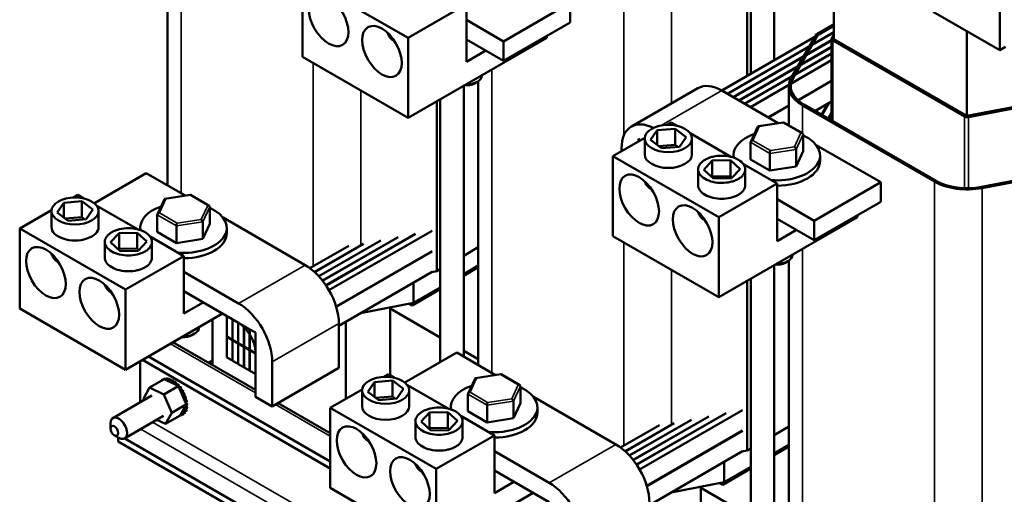
# Model space of a CAD drawing. Units: inches. Extents: x 2 to 86, y 1 to 67.
# Drawn here: x 61.5 to 77.2, y 38.4 to 46 of the extents above; entities that cross this region are included whole.
import ezdxf

# ---------------------------------------------------------------- set-up
doc = ezdxf.new("R2010")
doc.units = ezdxf.units.IN
doc.header["$LTSCALE"] = 4
doc.header["$MEASUREMENT"] = 0
doc.layers.add('Visible (ANSI)', color=7, linetype='Continuous', lineweight=50)
doc.layers.add('Visible Narrow (ANSI)', color=7, linetype='Continuous', lineweight=35)

msp = doc.modelspace()

# ---------------------------------------------------------------- linework, layer by layer
at = {"layer": 'Visible (ANSI)'}
for p, q in [((77.1455, 45.5265), (77.1455, 48.3843)), ((63.8847, 43.3908), (63.8847, 47.8896)), ((73.1775, 47.9236), (73.1775, 45.1503)), ((73.5525, 47.7071), (73.5525, 45.3668)), ((74.501, 47.1595), (74.501, 45.7037)), ((67.718, 45.7239), (66.0322, 46.6971)), ((66.0322, 46.6971), (66.0322, 45.4218)), ((73.1221, 45.1183), (73.1221, 46.4206)), ((68.6461, 46.2597), (67.718, 45.7239)), ((68.6461, 45.3411), (68.6461, 46.2597)), ((69.2369, 45.6675), (70.2975, 46.2799)), ((70.2975, 45.9696), (70.2975, 46.2799)), ((76.0849, 46.1389), (77.1455, 45.5265)), ((68.6461, 46.0086), (69.2369, 45.6675)), ((69.2369, 45.3573), (70.2975, 45.9696)), ((74.501, 45.9144), (72.7158, 44.8837)), ((74.501, 45.9429), (74.2252, 45.7837)), ((74.2514, 45.7744), (74.501, 45.9184)), ((76.6223, 45.8286), (76.6223, 44.479)), ((67.5019, 45.67), (67.4993, 45.6715)), ((67.718, 44.4485), (69.9277, 45.7243)), ((67.718, 45.7239), (67.718, 44.4485)), ((69.2369, 45.3573), (68.6461, 45.6984)), ((69.2369, 45.6675), (69.2369, 45.3573)), ((69.9277, 45.7243), (69.9277, 45.7561)), ((72.8042, 44.8327), (74.501, 45.8123)), ((74.501, 45.8082), (72.8077, 44.8306)), ((72.8961, 44.7796), (74.4642, 45.6849)), ((74.4642, 45.6808), (72.8997, 44.7776)), ((74.2252, 45.7837), (73.8223, 45.0859)), ((73.8508, 45.0804), (74.2514, 45.7744)), ((74.2514, 45.7703), (74.2514, 45.7744)), ((74.4642, 44.4046), (74.4642, 45.7072)), ((74.501, 45.7767), (74.4674, 45.7186)), ((74.4825, 45.6817), (76.5842, 44.4683)), ((76.6223, 44.479), (74.501, 45.7037)), ((68.9554, 45.5197), (68.6461, 45.3411)), ((72.9881, 44.7265), (74.4642, 45.5788)), ((74.4642, 45.5747), (72.9916, 44.7245)), ((77.1455, 45.5265), (77.2375, 45.5796)), ((66.0322, 45.4218), (67.718, 44.4485)), ((73.08, 44.6735), (74.4642, 45.4726)), ((74.4642, 45.4686), (73.0835, 44.6714)), ((73.1719, 44.6204), (74.4642, 45.3665)), ((68.8345, 40.5331), (68.8345, 45.0318)), ((68.8929, 45.1268), (68.8929, 45.1246)), ((73.926, 44.7291), (74.4642, 45.0399)), ((74.4642, 45.0358), (73.9287, 44.7266)), ((68.6028, 44.9593), (68.6028, 40.6447)), ((68.7772, 44.998), (68.8197, 45.0225)), ((71.2752, 44.309), (72.3358, 44.9213)), ((73.6164, 44.3637), (72.7158, 44.8837)), ((73.7842, 44.3293), (73.7842, 44.9503)), ((68.2278, 44.7428), (68.2278, 40.5534)), ((68.1724, 42.0033), (68.1724, 44.7108)), ((73.4547, 44.4571), (73.7842, 44.6473)), ((73.7842, 44.6432), (73.4583, 44.455)), ((74.0017, 44.6472), (76.1033, 43.4338)), ((76.1245, 43.446), (74.0229, 44.6594)), ((74.2004, 44.5569), (74.4642, 44.7092)), ((74.2064, 44.5604), (74.2034, 44.5552)), ((74.2074, 44.5529), (74.2144, 44.565)), ((74.412, 44.6791), (74.3062, 44.4959)), ((74.3102, 44.4936), (74.4199, 44.6836)), ((77.6829, 44.6831), (76.6223, 44.479)), ((76.6481, 44.4596), (77.7046, 44.6629)), ((74.4642, 44.5322), (74.409, 44.4365)), ((74.4129, 44.4342), (74.4642, 44.523)), ((71.5777, 44.0963), (71.6861, 44.2508)), ((71.6861, 44.2508), (71.972, 44.2738)), ((71.6861, 44.2508), (71.6861, 44.0161)), ((71.8412, 44.3355), (71.9101, 44.3752)), ((71.9101, 44.3752), (72.0066, 44.3195)), ((71.972, 44.2738), (72.1495, 44.1424)), ((71.972, 44.2738), (71.972, 44.0207)), ((73.2882, 44.308), (73.1763, 44.0678)), ((73.7014, 44.3768), (73.2967, 44.3144)), ((74.0012, 44.2038), (73.7024, 44.3766)), ((70.982, 43.8394), (71.4892, 44.1323)), ((71.4239, 44.0946), (71.3865, 44.1162)), ((71.3865, 44.1162), (71.3865, 44.0729)), ((71.4886, 43.8662), (71.4886, 44.1194)), ((71.7552, 43.9649), (71.5777, 44.0963)), ((72.1495, 44.1424), (72.0411, 43.9879)), ((72.2102, 44.2019), (72.8572, 43.8284)), ((72.2386, 43.8662), (72.2386, 44.1194)), ((74.011, 44.188), (74.011, 43.9153)), ((71.1178, 43.9178), (71.1178, 43.9611)), ((71.972, 44.0207), (71.7085, 43.9995)), ((72.0411, 43.9879), (71.7552, 43.9649)), ((72.0187, 43.9861), (71.972, 44.0207)), ((73.1743, 44.059), (73.1743, 43.7863)), ((73.8986, 43.9466), (73.8986, 43.6739)), ((75.2473, 43.4222), (74.222, 44.0141)), ((72.6677, 42.8661), (70.982, 43.8394)), ((70.982, 43.8394), (70.982, 42.564)), ((72.5647, 43.7678), (72.8532, 43.7734)), ((72.8532, 43.7734), (73.006, 43.632)), ((72.8532, 43.7734), (72.8532, 43.5203)), ((72.9026, 43.8154), (72.9026, 43.8508)), ((73.1743, 43.7863), (73.4802, 43.6094)), ((73.4802, 43.8821), (73.4802, 43.6094)), ((73.8986, 43.6739), (74.011, 43.9153)), ((74.2826, 43.7651), (74.2826, 43.8508)), ((72.3392, 43.3751), (72.3392, 43.6282)), ((72.429, 43.6207), (72.5647, 43.7678)), ((72.5817, 43.4793), (72.429, 43.6207)), ((72.5647, 43.7678), (72.5647, 43.5147)), ((73.006, 43.632), (72.8702, 43.4849)), ((73.0609, 43.7108), (73.5958, 43.402)), ((73.0892, 43.3751), (73.0892, 43.6282)), ((73.4802, 43.6094), (73.8986, 43.6739)), ((63.5446, 43.5651), (62.7175, 43.0875)), ((64.1624, 43.2084), (63.5446, 43.5651)), ((72.5647, 43.5147), (72.5549, 43.5041)), ((72.8532, 43.5203), (72.5647, 43.5147)), ((72.8702, 43.4849), (72.5817, 43.4793)), ((72.88, 43.4955), (72.8532, 43.5203)), ((78.0557, 43.578), (76.8537, 43.3467)), ((76.8632, 43.3302), (78.0719, 43.5629)), ((71.601, 43.3034), (71.5984, 43.3049)), ((73.5958, 43.402), (72.6677, 42.8661)), ((73.5958, 42.4834), (73.5958, 43.402)), ((74.1866, 42.8098), (75.2473, 43.4222)), ((75.2473, 43.1119), (75.2473, 43.4222)), ((62.3872, 43.1801), (62.4561, 43.2199)), ((62.4561, 43.2199), (62.5526, 43.1642)), ((63.8342, 43.1527), (63.7223, 42.9125)), ((64.2474, 43.2215), (63.8427, 43.1591)), ((64.5472, 43.0485), (64.2484, 43.2213)), ((73.5958, 43.1509), (74.1866, 42.8098)), ((62.1237, 42.941), (62.232, 43.0954)), ((62.232, 43.0954), (62.5179, 43.1185)), ((62.232, 43.0954), (62.232, 42.8607)), ((62.5179, 43.1185), (62.6955, 42.9871)), ((62.5179, 43.1185), (62.5179, 42.8654)), ((62.7562, 43.0466), (63.4032, 42.673)), ((64.557, 43.0327), (64.557, 42.76)), ((74.1866, 42.4995), (75.2473, 43.1119)), ((61.528, 42.6841), (62.0352, 42.9769)), ((62.0346, 42.7109), (62.0346, 42.964)), ((62.3012, 42.8095), (62.1237, 42.941)), ((62.5179, 42.8654), (62.2544, 42.8441)), ((62.5871, 42.8326), (62.3012, 42.8095)), ((62.5647, 42.8308), (62.5179, 42.8654)), ((62.6955, 42.9871), (62.5871, 42.8326)), ((62.7846, 42.7109), (62.7846, 42.964)), ((63.7203, 42.9037), (63.7203, 42.631)), ((66.0761, 42.1035), (64.768, 42.8587)), ((72.6677, 41.5908), (74.8774, 42.8665)), ((72.6677, 42.8661), (72.6677, 41.5908)), ((74.1866, 42.4995), (73.5958, 42.8406)), ((74.8774, 42.8665), (74.8774, 42.8984)), ((63.2137, 41.7108), (61.528, 42.6841)), ((61.528, 42.6841), (61.528, 41.4087)), ((63.4486, 42.6601), (63.4486, 42.6955)), ((64.0262, 42.7268), (64.0262, 42.4541)), ((64.4445, 42.7913), (64.4445, 42.5186)), ((64.4445, 42.5186), (64.557, 42.76)), ((64.8286, 42.6098), (64.8286, 42.6955)), ((72.4517, 42.8123), (72.4491, 42.8138)), ((74.1866, 42.8098), (74.1866, 42.4995)), ((62.975, 42.4654), (63.1107, 42.6124)), ((63.1107, 42.6124), (63.3992, 42.6181)), ((63.1107, 42.6124), (63.1107, 42.3593)), ((63.3992, 42.6181), (63.552, 42.4767)), ((63.3992, 42.6181), (63.3992, 42.365)), ((63.6069, 42.5555), (64.1418, 42.2466)), ((63.7203, 42.631), (64.0262, 42.4541)), ((64.0262, 42.4541), (64.4445, 42.5186)), ((67.5466, 42.5443), (66.3529, 41.8551)), ((67.5572, 42.5463), (66.3551, 41.8523)), ((67.8224, 42.5973), (66.4073, 41.7804)), ((67.833, 42.5994), (66.4093, 41.7774)), ((68.0981, 42.6504), (66.4561, 41.7024)), ((70.982, 42.564), (72.6677, 41.5908)), ((73.9052, 42.662), (73.5958, 42.4834)), ((62.8852, 42.2198), (62.8852, 42.4729)), ((63.1277, 42.3239), (62.975, 42.4654)), ((63.3992, 42.365), (63.1107, 42.3593)), ((63.426, 42.3402), (63.3992, 42.365)), ((63.552, 42.4767), (63.4162, 42.3296)), ((63.6352, 42.2198), (63.6352, 42.4729)), ((66.7709, 42.4108), (66.152, 42.0535)), ((66.995, 42.4381), (66.2248, 41.9934)), ((67.0057, 42.4402), (66.2275, 41.9909)), ((67.2708, 42.4912), (66.2923, 41.9263)), ((67.2814, 42.4932), (66.2948, 41.9236)), ((68.6028, 42.2518), (68.8345, 42.3856)), ((63.1107, 42.3593), (63.1009, 42.3487)), ((63.4162, 42.3296), (63.1277, 42.3239)), ((64.1418, 42.2466), (63.2137, 41.7108)), ((64.1418, 41.3281), (64.1418, 42.2466)), ((68.0981, 42.3238), (66.5702, 41.4417)), ((68.0981, 42.3197), (66.5713, 41.4382)), ((73.8426, 42.2691), (73.8426, 42.2668)), ((62.147, 42.148), (62.1444, 42.1496)), ((68.8345, 42.0933), (68.6028, 41.9595)), ((68.8345, 42.0672), (68.6028, 41.9334)), ((73.5525, 42.1016), (73.5525, 37.787)), ((73.727, 42.1403), (73.7694, 42.1648)), ((73.7842, 37.6753), (73.7842, 42.1741)), ((64.1418, 41.9955), (65.0154, 41.4912)), ((68.0981, 41.9931), (66.6135, 41.136)), ((68.0875, 41.987), (68.1724, 42.0033)), ((68.1724, 42.0033), (68.2278, 42.0353)), ((67.8051, 41.499), (67.8051, 41.8239)), ((68.2278, 41.743), (67.8051, 41.499)), ((73.1221, 39.1456), (73.1221, 41.8531)), ((73.1775, 41.8851), (73.1775, 37.6957)), ((62.9977, 41.6569), (62.995, 41.6584)), ((63.2137, 41.7108), (63.2137, 40.4354)), ((65.0154, 41.1809), (64.1418, 41.6853)), ((68.2278, 41.7169), (67.7834, 41.4604)), ((64.4512, 41.5067), (64.1418, 41.3281)), ((67.8051, 41.499), (66.9608, 41.3365)), ((67.4299, 41.4268), (67.4299, 40.3482)), ((67.7834, 41.4604), (67.7387, 41.4862)), ((67.7834, 41.4604), (67.7834, 41.4948)), ((61.528, 41.4087), (63.2137, 40.4354)), ((63.2137, 40.4354), (64.7602, 41.3283)), ((64.828, 41.2891), (64.828, 40.9625)), ((64.9164, 41.238), (64.828, 41.2891)), ((68.2278, 40.9507), (67.4299, 41.4114)), ((64.3886, 41.1138), (64.3886, 41.1115)), ((64.6015, 41.2366), (64.6015, 40.5061)), ((64.9164, 40.9114), (64.9164, 41.238)), ((64.92, 41.236), (64.92, 40.9094)), ((65.0084, 41.185), (64.92, 41.236)), ((65.0084, 40.8584), (65.0084, 41.185)), ((65.0119, 41.1829), (65.0119, 40.8563)), ((65.1003, 41.1319), (65.0119, 41.1829)), ((65.1003, 40.8053), (65.1003, 41.1319)), ((65.1038, 41.1299), (65.1038, 40.8033)), ((65.1922, 41.0788), (65.1038, 41.1299)), ((66.6135, 40.4624), (66.6135, 41.1727)), ((66.7228, 41.1991), (66.7228, 39.9678)), ((64.273, 40.9849), (64.3154, 41.0094)), ((64.828, 40.9625), (64.9164, 40.9114)), ((64.8316, 40.9604), (64.828, 40.9584)), ((64.828, 40.9584), (64.828, 40.6318)), ((64.9164, 40.9074), (64.828, 40.9584)), ((65.1922, 40.7522), (65.1922, 41.0788)), ((65.1957, 41.0768), (65.1957, 40.7502)), ((65.2841, 41.0258), (65.1957, 41.0768)), ((65.2841, 40.6992), (65.2841, 41.0258)), ((63.9688, 40.8713), (65.2841, 40.1119)), ((64.92, 40.9135), (64.9164, 40.9114)), ((64.92, 40.9094), (64.9164, 40.9074)), ((64.9164, 40.5808), (64.9164, 40.9074)), ((64.92, 40.9094), (65.0084, 40.8584)), ((64.9235, 40.9074), (64.92, 40.9053)), ((64.92, 40.9053), (64.92, 40.5787)), ((65.0084, 40.8543), (64.92, 40.9053)), ((65.0119, 40.8604), (65.0084, 40.8584)), ((65.0119, 40.8563), (65.0084, 40.8543)), ((65.0084, 40.5277), (65.0084, 40.8543)), ((65.0119, 40.8563), (65.1003, 40.8053)), ((65.0154, 40.8543), (65.0119, 40.8522)), ((65.0119, 40.8522), (65.0119, 40.5256)), ((65.1003, 40.8012), (65.0119, 40.8522)), ((65.1038, 40.8073), (65.1003, 40.8053)), ((65.1038, 40.8033), (65.1003, 40.8012)), ((65.1003, 40.4746), (65.1003, 40.8012)), ((65.1038, 40.8033), (65.1922, 40.7522)), ((65.1073, 40.8012), (65.1038, 40.7992)), ((65.1038, 40.7992), (65.1038, 40.4726)), ((65.1922, 40.7481), (65.1038, 40.7992)), ((66.4777, 38.9727), (63.579, 40.6463)), ((65.1957, 40.7543), (65.1922, 40.7522)), ((65.1957, 40.7502), (65.1922, 40.7481)), ((65.1922, 40.4215), (65.1922, 40.7481)), ((65.1957, 40.7502), (65.2841, 40.6992)), ((65.1993, 40.7481), (65.1957, 40.7461)), ((65.1957, 40.7461), (65.1957, 40.4195)), ((65.2841, 40.6951), (65.1957, 40.7461)), ((65.2841, 40.0051), (65.2841, 40.7155)), ((65.2841, 40.3685), (65.2841, 40.6951)), ((68.4944, 40.7073), (67.6673, 40.2298)), ((69.1122, 40.3506), (68.4944, 40.7073)), ((68.8345, 40.6004), (68.6028, 40.7342)), ((63.4457, 40.5694), (63.4457, 39.9155)), ((66.4777, 38.8629), (63.4839, 40.5914)), ((64.6015, 40.5828), (64.535, 40.5444)), ((64.828, 40.6318), (64.9164, 40.5808)), ((64.92, 40.5828), (64.9164, 40.5808)), ((64.92, 40.5787), (65.0084, 40.5277)), ((65.0119, 40.5297), (65.0084, 40.5277)), ((65.0119, 40.5256), (65.1003, 40.4746)), ((65.5528, 40.5603), (65.5528, 39.85)), ((65.1038, 40.4767), (65.1003, 40.4746)), ((65.1038, 40.4726), (65.1922, 40.4215)), ((65.1957, 40.4236), (65.1922, 40.4215)), ((65.1957, 40.4195), (65.2841, 40.3685)), ((66.6135, 40.4624), (65.5528, 39.85)), ((67.337, 40.3224), (67.4058, 40.3621)), ((67.4058, 40.3621), (67.5023, 40.3064)), ((69.1971, 40.3637), (68.7925, 40.3014)), ((69.4969, 40.1908), (69.1982, 40.3635)), ((63.5966, 40.1499), (63.8293, 40.2843)), ((63.7646, 40.2472), (63.783, 40.2578)), ((63.7922, 40.2721), (63.8106, 40.2827)), ((63.8225, 40.0401), (64.0552, 40.1744)), ((63.8244, 40.2858), (63.8428, 40.2964)), ((63.8262, 40.2863), (63.8445, 40.2969)), ((63.8635, 40.2676), (63.8293, 40.2843)), ((63.8631, 40.2893), (63.8815, 40.3)), ((64.0092, 40.1968), (63.8635, 40.2676)), ((63.8651, 40.2892), (63.8835, 40.2998)), ((63.9055, 40.2815), (63.9239, 40.2921)), ((63.9077, 40.2809), (63.9261, 40.2915)), ((63.95, 40.2627), (63.9683, 40.2733)), ((63.9521, 40.2615), (63.9705, 40.2721)), ((63.9947, 40.2335), (64.013, 40.2442)), ((63.9968, 40.2319), (64.0152, 40.2425)), ((64.029, 40.1871), (64.0092, 40.1968)), ((64.0382, 40.1827), (64.029, 40.1871)), ((64.0379, 40.1952), (64.0563, 40.2058)), ((64.0552, 40.1744), (64.0382, 40.1827)), ((64.04, 40.1932), (64.0584, 40.2038)), ((64.0685, 40.1444), (64.0552, 40.1744)), ((67.0734, 40.0832), (67.1818, 40.2377)), ((67.1818, 40.2377), (67.4677, 40.2607)), ((67.1818, 40.2377), (67.1818, 40.003)), ((67.4677, 40.2607), (67.6452, 40.1293)), ((67.4677, 40.2607), (67.4677, 40.0076)), ((67.706, 40.1888), (68.353, 39.8153)), ((68.7839, 40.295), (68.6721, 40.0547)), ((69.5067, 40.175), (69.5067, 39.9022)), ((63.6313, 40.0226), (63.0122, 39.6652)), ((63.4991, 39.9701), (63.5966, 40.1499)), ((63.5966, 40.1499), (63.8225, 40.0401)), ((63.8225, 40.0401), (63.9509, 39.7504)), ((64.1671, 39.9217), (64.0685, 40.1444)), ((64.0781, 40.1492), (64.0965, 40.1598)), ((64.08, 40.1468), (64.0984, 40.1574)), ((64.1137, 40.0972), (64.1321, 40.1078)), ((64.1153, 40.0946), (64.1337, 40.1052)), ((64.1433, 40.0413), (64.1616, 40.0519)), ((64.1445, 40.0385), (64.1629, 40.0491)), ((66.4777, 39.8263), (66.985, 40.1192)), ((66.9843, 39.8532), (66.9843, 40.1063)), ((67.2509, 39.9518), (67.0734, 40.0832)), ((67.6452, 40.1293), (67.5368, 39.9748)), ((67.7343, 39.8532), (67.7343, 40.1063)), ((68.67, 40.046), (68.67, 39.7733)), ((63.5075, 39.9512), (63.4991, 39.9701)), ((63.9509, 39.7504), (64.1835, 39.8847)), ((64.1649, 39.8504), (64.1767, 39.8722)), ((64.1657, 39.9836), (64.1841, 39.9942)), ((64.1666, 39.9807), (64.185, 39.9914)), ((64.1835, 39.8847), (64.1671, 39.9217)), ((64.1767, 39.8722), (64.179, 39.8763)), ((64.179, 39.8763), (64.1835, 39.8847)), ((64.1801, 39.9263), (64.1985, 39.9369)), ((64.1806, 39.9235), (64.199, 39.9341)), ((64.186, 39.8716), (64.2044, 39.8822)), ((64.1861, 39.869), (64.2045, 39.8796)), ((65.5528, 39.85), (65.2841, 40.0051)), ((65.6453, 39.9034), (66.4777, 39.4228)), ((67.4677, 40.0076), (67.2042, 39.9864)), ((67.5368, 39.9748), (67.2509, 39.9518)), ((67.5144, 39.973), (67.4677, 40.0076)), ((68.9759, 39.869), (68.9759, 39.5963)), ((69.3943, 39.9335), (69.3943, 39.6608)), ((69.3943, 39.6608), (69.5067, 39.9022)), ((71.0258, 39.2458), (69.7178, 40.001)), ((63.8188, 39.6979), (63.1997, 39.3404)), ((63.9509, 39.7504), (63.8534, 39.5705)), ((63.8534, 39.5705), (64.086, 39.7048)), ((64.086, 39.7048), (64.0872, 39.707)), ((64.0872, 39.707), (64.0884, 39.7093)), ((64.0884, 39.7093), (64.1027, 39.7357)), ((64.0909, 39.7033), (64.1093, 39.7139)), ((64.1027, 39.7357), (64.1649, 39.8504)), ((64.1231, 39.717), (64.1415, 39.7276)), ((64.1246, 39.718), (64.143, 39.7286)), ((64.1506, 39.7419), (64.169, 39.7525)), ((64.1518, 39.7433), (64.1702, 39.7539)), ((64.1708, 39.7764), (64.1892, 39.787)), ((64.1716, 39.7783), (64.19, 39.7889)), ((64.1828, 39.8194), (64.2012, 39.83)), ((64.1831, 39.8216), (64.2015, 39.8322)), ((68.1635, 38.8531), (66.4777, 39.8263)), ((66.4777, 39.8263), (66.4777, 38.551)), ((67.9247, 39.6076), (68.0605, 39.7547)), ((68.0605, 39.7547), (68.349, 39.7604)), ((68.0605, 39.7547), (68.0605, 39.5016)), ((68.349, 39.7604), (68.5017, 39.6189)), ((68.349, 39.7604), (68.349, 39.5072)), ((68.3984, 39.8023), (68.3984, 39.8377)), ((68.5566, 39.6977), (69.0915, 39.3889)), ((68.67, 39.7733), (68.9759, 39.5963)), ((69.7784, 39.752), (69.7784, 39.8377)), ((72.7721, 39.7396), (71.3571, 38.9226)), ((72.7827, 39.7417), (71.3591, 38.9197)), ((73.0479, 39.7927), (71.4058, 38.8446)), ((62.9734, 39.4977), (62.9734, 39.5794)), ((63.8534, 39.5705), (63.7149, 39.6379)), ((67.835, 39.362), (67.835, 39.6152)), ((68.0774, 39.4662), (67.9247, 39.6076)), ((68.5017, 39.6189), (68.366, 39.4718)), ((68.585, 39.362), (68.585, 39.6152)), ((68.9759, 39.5963), (69.3943, 39.6608)), ((71.7206, 39.553), (71.1018, 39.1957)), ((71.9448, 39.5804), (71.1746, 39.1357)), ((71.9554, 39.5824), (71.1773, 39.1332)), ((72.2206, 39.6335), (71.242, 39.0685)), ((72.2312, 39.6355), (71.2445, 39.0659)), ((72.4963, 39.6865), (71.3026, 38.9973)), ((72.5069, 39.6886), (71.3048, 38.9945)), ((63.0352, 39.3905), (63.1059, 39.3497)), ((68.0605, 39.5016), (68.0507, 39.491)), ((68.349, 39.5072), (68.0605, 39.5016)), ((68.366, 39.4718), (68.0774, 39.4662)), ((69.0915, 39.3889), (68.1635, 38.8531)), ((68.3757, 39.4825), (68.349, 39.5072)), ((69.0915, 38.4703), (69.0915, 39.3889)), ((73.0479, 39.4661), (71.52, 38.5839)), ((73.0479, 39.462), (71.521, 38.5805)), ((73.5525, 39.3941), (73.7842, 39.5279)), ((63.0953, 39.3558), (63.0953, 39.2926)), ((77.2375, 31.1276), (63.0953, 39.2926)), ((76.0587, 31.918), (63.2012, 39.3413)), ((67.0968, 39.2903), (67.0941, 39.2918)), ((73.7842, 39.2356), (73.5525, 39.1018)), ((69.0915, 39.1378), (69.9652, 38.6334)), ((73.0479, 39.1354), (71.5632, 38.2782)), ((73.0373, 39.1293), (73.1221, 39.1456)), ((73.1221, 39.1456), (73.1775, 39.1776)), ((73.7842, 39.2094), (73.5525, 39.0757)), ((72.7548, 38.6412), (72.7548, 38.9662)), ((67.9474, 38.7992), (67.9448, 38.8007)), ((68.1635, 38.8531), (68.1635, 37.5777)), ((69.9652, 38.3231), (69.0915, 38.8275)), ((73.1775, 38.8592), (72.7332, 38.6026)), ((73.1775, 38.8853), (72.7548, 38.6412)), ((69.4009, 38.6489), (69.0915, 38.4703)), ((72.7548, 38.6412), (71.9105, 38.4787)), ((72.7332, 38.6026), (72.6885, 38.6285)), ((72.7332, 38.6026), (72.7332, 38.6371)), ((66.4777, 38.551), (68.1635, 37.5777)), ((68.1635, 37.5777), (69.7099, 38.4705)), ((72.3796, 38.569), (72.3796, 37.4905)), ((73.1775, 38.093), (72.3796, 38.5536))]:
    msp.add_line(p, q, dxfattribs=at)
for centre, major_axis in [((66.4498, 45.9968), (-0.2232, 0.3867)), ((67.3004, 45.5057), (-0.2232, 0.3867)), ((71.8636, 44.1194), (-0.375, 0)), ((71.3995, 43.139), (-0.2232, 0.3867)), ((62.4096, 42.964), (-0.375, 0)), ((72.2502, 42.6479), (-0.2232, 0.3867)), ((61.9455, 41.9837), (-0.2232, 0.3867)), ((62.7962, 41.4926), (-0.2232, 0.3867)), ((67.3593, 40.1063), (-0.375, 0)), ((63.0352, 39.462), (-0.0437, 0.0758)), ((66.8953, 39.126), (-0.2232, 0.3867)), ((67.7459, 38.6348), (-0.2232, 0.3867))]:
    msp.add_ellipse(centre, major_axis=major_axis, ratio=0.5773503, dxfattribs=at)
for centre, major_axis, ratio, start_param, end_param in [((67.7645, 45.8246), (-0.375, 0), 0.5773503, 0.1038471, 0.7951676), ((74.5267, 45.7072), (-0.0625, 0), 0.5773503, 5.9614348, 7.0685835), ((68.6429, 45.1246), (0.25, 0), 0.5773503, 4.6968025, 6.2831853), ((74.5267, 44.9503), (-0.7425, 0), 0.5773503, 5.9614348, 7.0685835), ((74.5267, 44.9503), (-0.7125, 0), 0.5773503, 5.9614348, 7.0685835), ((68.6429, 45.0756), (0.19, 0), 0.5773503, 4.5704919, 5.4977871), ((72.7158, 44.2632), (-0.38, 0.6582), 0.5773503, 5.4977871, 6.2831853), ((71.6552, 43.6508), (-0.38, 0.6582), 0.5773503, 5.5513581, 7.0685835), ((76.6284, 44.4938), (0.0625, 0), 0.5773503, 3.9269908, 5.0341395), ((73.3112, 44.2863), (0.0196, -0.026), 0.565331, 2.216257, 3.435125), ((73.6961, 44.3457), (-0.0059, -0.0312), 0.2190875, 3.0645772, 3.8504113), ((73.5926, 43.8508), (-0.69, 0), 0.5773503, 5.2594043, 6.3746257), ((73.2077, 44.0642), (0.0327, 0.0103), 0.6979701, 1.3542794, 2.9250757), ((73.5926, 43.8508), (0.69, 0), 0.5773503, 4.5812841, 7.2025663), ((73.9775, 44.1829), (0.0327, 0.0103), 0.6979701, 6.0666684, 7.6374647), ((73.8741, 43.9608), (0.0196, -0.026), 0.565331, 0.6454607, 2.216257), ((71.8636, 43.8662), (0.375, 0), 0.5773503, 3.1415927, 6.2831853), ((73.4892, 43.9014), (-0.0059, -0.0312), 0.2190875, 3.8504113, 5.4212077), ((73.5926, 43.7651), (0.69, 0), 0.5773503, 4.7170006, 6.2831853), ((64.6272, 43.3908), (-0.7425, 0), 0.5773503, 0, 0.0529492), ((71.8636, 43.458), (-0.375, 0), 0.5773503, 0.1038471, 0.7951676), ((76.6284, 43.7369), (0.7425, 0), 0.5773503, 3.9269908, 5.0341395), ((76.6284, 43.7369), (-0.7125, 0), 0.5773503, 0.7853982, 1.8925469), ((63.8572, 43.131), (0.0196, -0.026), 0.565331, 2.216257, 3.435125), ((64.2421, 43.1903), (-0.0059, -0.0312), 0.2190875, 3.0645772, 3.8504113), ((64.1386, 42.6955), (-0.69, 0), 0.5773503, 5.2594043, 6.3746257), ((64.1386, 42.6955), (0.69, 0), 0.5773503, 4.5812841, 7.2025663), ((64.5235, 43.0275), (0.0327, 0.0103), 0.6979701, 6.0666684, 7.6374647), ((63.7537, 42.9089), (0.0327, 0.0103), 0.6979701, 1.3542794, 2.9250757), ((72.7142, 42.9669), (-0.375, 0), 0.5773503, 0.1038471, 0.7951676), ((62.4096, 42.7109), (0.375, 0), 0.5773503, 3.1415926, 6.2831853), ((64.0352, 42.7461), (-0.0059, -0.0312), 0.2190875, 3.8504113, 5.4212077), ((64.4201, 42.8054), (0.0196, -0.026), 0.565331, 0.6454607, 2.216257), ((64.1386, 42.6098), (0.69, 0), 0.5773503, 4.7170006, 6.2831853), ((62.4096, 42.3027), (-0.375, 0), 0.5773503, 0.1038471, 0.7951676), ((73.5926, 42.2668), (0.25, 0), 0.5773503, 4.6968025, 6.2831853), ((66.0761, 41.483), (-0.38, 0.6582), 0.5773503, 3.9269908, 5.4977871), ((73.5926, 42.2178), (0.19, 0), 0.5773503, 4.5704919, 5.4977871), ((63.2602, 41.8115), (-0.375, 0), 0.5773503, 0.1038471, 0.7951676), ((65.0154, 40.8706), (0.38, -0.6582), 0.5773503, 0.7853982, 2.3561945), ((64.1386, 41.1115), (0.25, 0), 0.5773503, 4.6968025, 6.2831853), ((65.0154, 40.8706), (-0.19, 0.3291), 0.5773503, 3.9269908, 5.4977871), ((64.1386, 41.0625), (0.19, 0), 0.5773503, 4.5704919, 5.4977871), ((69.577, 40.5331), (-0.7425, 0), 0.5773503, 0, 0.0529492), ((69.1918, 40.3326), (-0.0059, -0.0312), 0.2190875, 3.0645772, 3.8504113), ((63.9576, 39.9945), (-0.1616, 0.2799), 0.5773503, 0.2204798, 0.2240532), ((63.7769, 40.2603), (0.0151, -0.0261), 0.5773503, 4.8861678, 4.89474), ((63.7953, 40.2709), (-0.0151, 0.0261), 0.5773503, 1.7445751, 1.7531473), ((63.9576, 39.9945), (-0.1616, 0.2799), 0.5773503, 0.0241303, 0.0336756), ((63.7769, 40.2603), (-0.0151, 0.0261), 0.5773503, 4.530038, 4.7927657), ((63.8076, 40.2802), (0.0151, -0.0261), 0.5773503, 4.6898182, 4.956834), ((63.826, 40.2908), (-0.0151, 0.0261), 0.5773503, 1.5482256, 1.8152413), ((63.9576, 39.9945), (-0.1616, 0.2799), 0.5773503, 6.110966, 6.1205114), ((63.8076, 40.2802), (-0.0151, 0.0261), 0.5773503, 4.467944, 4.5964161), ((63.8442, 40.2891), (0.0151, -0.0261), 0.5773503, 4.4934687, 4.6042687), ((63.976, 40.0052), (-0.1616, 0.2799), 0.5773503, 6.110966, 6.1205114), ((63.8625, 40.2997), (-0.0151, 0.0261), 0.5773503, 1.351876, 2.4863731), ((63.9576, 39.9945), (-0.1616, 0.2799), 0.5773503, 5.9146165, 5.9241619), ((63.8442, 40.2891), (0.0151, -0.0261), 0.5773503, 0.3543499, 1.2584739), ((63.885, 40.2866), (0.0151, -0.0261), 0.5773503, 4.2971191, 7.3453097), ((63.976, 40.0052), (-0.1616, 0.2799), 0.5773503, 5.9146165, 5.9241619), ((63.9034, 40.2973), (-0.0151, 0.0261), 0.5773503, 1.1555265, 2.4863731), ((63.9576, 39.9945), (0.1616, -0.2799), 0.5773503, 2.5766743, 2.5862197), ((63.9287, 40.273), (0.0151, -0.0261), 0.5773503, 4.1007696, 7.1489602), ((63.976, 40.0052), (-0.1616, 0.2799), 0.5773503, 5.718267, 5.7278123), ((63.9471, 40.2836), (-0.0151, 0.0261), 0.5773503, 0.9591769, 2.4863731), ((63.9576, 39.9945), (0.1616, -0.2799), 0.5773503, 2.3803248, 2.3898701), ((63.9735, 40.2486), (0.0151, -0.0261), 0.5773503, 3.90442, 6.9526106), ((63.976, 40.0052), (-0.1616, 0.2799), 0.5773503, 5.5219174, 5.5314628), ((63.9918, 40.2592), (-0.0151, 0.0261), 0.5773503, 0.7628274, 2.4863731), ((64.0176, 40.2145), (0.0151, -0.0261), 0.5773503, 3.7080705, 5.0908113), ((63.9576, 39.9945), (0.1616, -0.2799), 0.5773503, 2.1839752, 2.1935206), ((63.976, 40.0052), (-0.1616, 0.2799), 0.5773503, 5.3255679, 5.3351132), ((64.036, 40.2251), (-0.0151, 0.0261), 0.5773503, 0.5664779, 2.6685169), ((64.0176, 40.2145), (0.0151, -0.0261), 0.5773503, 6.062166, 6.7562611), ((63.9576, 39.9945), (0.1616, -0.2799), 0.5773503, 1.9876257, 1.997171), ((64.0595, 40.1719), (-0.0151, 0.0261), 0.5773503, 0.3701283, 0.8494206), ((64.0779, 40.1826), (0.0151, -0.0261), 0.5773503, 3.511721, 6.0064591), ((63.976, 40.0052), (-0.1616, 0.2799), 0.5773503, 5.1292183, 5.1387637), ((69.0884, 39.8377), (-0.69, 0), 0.5773503, 5.2594043, 6.3746257), ((68.8069, 40.2732), (0.0196, -0.026), 0.565331, 2.216257, 3.435125), ((69.4732, 40.1698), (0.0327, 0.0103), 0.6979701, 6.0666684, 7.6374647), ((64.0595, 40.1719), (0.0151, -0.0261), 0.5773503, 5.9311087, 6.5599115), ((64.0974, 40.1225), (-0.0151, 0.0261), 0.5773503, 0.1737788, 3.2219693), ((63.9576, 39.9945), (0.1616, -0.2799), 0.5773503, 1.7912761, 1.8008215), ((64.1158, 40.1332), (0.0151, -0.0261), 0.5773503, 3.3153714, 6.2028086), ((63.976, 40.0052), (-0.1616, 0.2799), 0.5773503, 4.9328688, 4.9424142), ((64.13, 40.0682), (-0.0151, 0.0261), 0.5773503, 6.2606145, 9.3088051), ((63.9576, 39.9945), (0.1616, -0.2799), 0.5773503, 1.5949266, 1.604472), ((64.1484, 40.0789), (0.0151, -0.0261), 0.5773503, 3.1641634, 6.1672124), ((64.156, 40.0111), (-0.0151, 0.0261), 0.5773503, 6.064265, 9.1124556), ((63.976, 40.0052), (-0.1616, 0.2799), 0.5773503, 4.7365193, 4.7460646), ((63.9576, 39.9945), (0.1616, -0.2799), 0.5773503, 1.3985771, 1.4081224), ((64.1744, 40.0217), (0.0151, -0.0261), 0.5773503, 3.360513, 5.9708629), ((63.976, 40.0052), (-0.1616, 0.2799), 0.5773503, 4.5401697, 4.5497151), ((68.7035, 40.0511), (0.0327, 0.0103), 0.6979701, 1.3542794, 2.9250757), ((69.0884, 39.8377), (0.69, 0), 0.5773503, 4.5812841, 7.2025663), ((64.1743, 39.9533), (-0.0151, 0.0261), 0.5773503, 5.8679155, 8.916106), ((63.9576, 39.9945), (0.1616, -0.2799), 0.5773503, 1.2022275, 1.2117729), ((64.1843, 39.8971), (-0.0151, 0.0261), 0.5773503, 5.6715659, 6.432379), ((64.1927, 39.9639), (-0.0151, 0.0261), 0.5773503, 0.4152699, 2.6329207), ((64.1856, 39.8447), (-0.0151, 0.0261), 0.5773503, 5.4752164, 5.9259026), ((64.1843, 39.8971), (0.0151, -0.0261), 0.5773503, 5.2457957, 5.5781638), ((63.9576, 39.9945), (0.1616, -0.2799), 0.5773503, 1.005878, 1.0154233), ((64.2027, 39.9077), (-0.0151, 0.0261), 0.5773503, 0.6116194, 2.4365712), ((64.204, 39.8553), (-0.0151, 0.0261), 0.5773503, 0.6552196, 2.2402216), ((63.976, 40.0052), (-0.1616, 0.2799), 0.5773503, 4.3438202, 4.3533655), ((63.9576, 39.9945), (0.1616, -0.2799), 0.5773503, 0.8095284, 0.8190738), ((63.976, 40.0052), (-0.1616, 0.2799), 0.5773503, 4.1474706, 4.157016), ((63.976, 40.0052), (-0.1616, 0.2799), 0.5773503, 3.9511211, 3.9606665), ((67.3593, 39.8532), (0.375, 0), 0.5773503, 3.1415927, 6.2831853), ((68.9849, 39.8883), (-0.0059, -0.0312), 0.2190875, 3.8504113, 5.4212077), ((69.3698, 39.9477), (0.0196, -0.026), 0.565331, 0.6454607, 2.216257), ((63.1059, 39.5028), (0.0938, -0.1624), 0.5773503, 5.4977871, 10.2101761), ((64.0711, 39.7), (-0.0151, 0.0261), 0.5773503, 4.4934687, 4.6469435), ((64.1077, 39.7089), (0.0151, -0.0261), 0.5773503, 4.3760693, 4.5964161), ((63.9576, 39.9945), (0.1616, -0.2799), 0.5773503, 6.110966, 6.1205114), ((64.1077, 39.7089), (-0.0151, 0.0261), 0.5773503, 4.6898182, 5.7297104), ((64.126, 39.7195), (-0.0151, 0.0261), 0.5773503, 0.6552196, 1.4548235), ((64.1384, 39.7288), (-0.0151, 0.0261), 0.5773503, 4.8861678, 7.9343583), ((63.9576, 39.9945), (0.1616, -0.2799), 0.5773503, 0.0241303, 0.0336756), ((64.1568, 39.7394), (-0.0151, 0.0261), 0.5773503, 0.6552196, 1.651173), ((64.1622, 39.7588), (-0.0151, 0.0261), 0.5773503, 5.0825173, 8.1307079), ((63.976, 40.0052), (0.1616, -0.2799), 0.5773503, 0.0241303, 0.0336756), ((63.9576, 39.9945), (0.1616, -0.2799), 0.5773503, 0.2204798, 0.2300252), ((64.1781, 39.798), (-0.0151, 0.0261), 0.5773503, 5.2788668, 8.3270574), ((64.1806, 39.7695), (-0.0151, 0.0261), 0.5773503, 0.6552196, 1.8475225), ((64.1856, 39.8447), (0.0151, -0.0261), 0.5773503, 4.1798771, 5.3818143), ((63.976, 40.0052), (0.1616, -0.2799), 0.5773503, 0.2204798, 0.2300252), ((63.9576, 39.9945), (0.1616, -0.2799), 0.5773503, 0.4168294, 0.4263747), ((64.1965, 39.8086), (-0.0151, 0.0261), 0.5773503, 0.6552196, 2.0438721), ((63.9576, 39.9945), (0.1616, -0.2799), 0.5773503, 0.6131789, 0.6227243), ((63.976, 40.0052), (-0.1616, 0.2799), 0.5773503, 3.558422, 3.5679674), ((63.976, 40.0052), (-0.1616, 0.2799), 0.5773503, 3.7547715, 3.7643169), ((69.0884, 39.752), (0.69, 0), 0.5773503, 4.7170006, 6.2831853), ((67.3593, 39.4449), (-0.375, 0), 0.5773503, 0.1038471, 0.7951676), ((71.0258, 38.6253), (-0.38, 0.6582), 0.5773503, 3.9269908, 5.4977871), ((68.21, 38.9538), (-0.375, 0), 0.5773503, 0.1038471, 0.7951676), ((69.9652, 38.0129), (0.38, -0.6582), 0.5773503, 0.7853982, 2.3561945)]:
    msp.add_ellipse(centre, major_axis=major_axis, ratio=ratio, start_param=start_param, end_param=end_param, dxfattribs=at)
for points, knots in [([(72.4491, 43.7813), (72.4675, 43.792), (72.4875, 43.8013), (72.5295, 43.8172), (72.5515, 43.8238), (72.6196, 43.8396), (72.6679, 43.8447), (72.7586, 43.8447), (72.8073, 43.8399), (72.9001, 43.8185), (72.944, 43.8017), (73.0148, 43.7609), (73.0437, 43.7355), (73.0809, 43.682), (73.0892, 43.6538), (73.0892, 43.6015), (73.0804, 43.5736), (73.053, 43.5343), (73.0415, 43.5216), (73.014, 43.4973), (72.9979, 43.4858), (72.9609, 43.4645), (72.941, 43.4552), (72.899, 43.4393), (72.877, 43.4327), (72.8089, 43.4168), (72.7605, 43.4117), (72.6699, 43.4117), (72.6211, 43.4165), (72.5284, 43.438), (72.4844, 43.4547), (72.4137, 43.4956), (72.3847, 43.5209), (72.3476, 43.5745), (72.3392, 43.6026), (72.3392, 43.655), (72.3481, 43.6829), (72.3755, 43.7222), (72.3869, 43.7349), (72.4145, 43.7591), (72.4306, 43.7707), (72.4491, 43.7813)], [-6.2330012, -6.2330012, -6.2330012, -6.2330012, -6.0339534, -6.0339534, -5.8349056, -5.8349056, -5.43681, -5.43681, -5.0557805, -5.0557805, -4.6747509, -4.6747509, -4.2937213, -4.2937213, -3.9126918, -3.9126918, -3.5145962, -3.5145962, -3.3155484, -3.3155484, -3.1165006, -3.1165006, -2.9174528, -2.9174528, -2.718405, -2.718405, -2.3203094, -2.3203094, -1.9392799, -1.9392799, -1.5582503, -1.5582503, -1.1772207, -1.1772207, -0.7961912, -0.7961912, -0.3980956, -0.3980956, -0.1990478, -0.1990478, 0, 0, 0, 0]), ([(73.0892, 43.3751), (73.0892, 43.3484), (73.0804, 43.3205), (73.053, 43.2812), (73.0415, 43.2685), (73.014, 43.2442), (72.9979, 43.2327), (72.9609, 43.2114), (72.941, 43.2021), (72.899, 43.1862), (72.877, 43.1795), (72.8089, 43.1637), (72.7605, 43.1586), (72.6699, 43.1586), (72.6211, 43.1634), (72.5284, 43.1849), (72.4844, 43.2016), (72.4137, 43.2424), (72.3847, 43.2678), (72.3476, 43.3214), (72.3392, 43.3495), (72.3392, 43.3751)], [-3.9126918, -3.9126918, -3.9126918, -3.9126918, -3.5145962, -3.5145962, -3.3155484, -3.3155484, -3.1165006, -3.1165006, -2.9174528, -2.9174528, -2.718405, -2.718405, -2.3203094, -2.3203094, -1.9392799, -1.9392799, -1.5582503, -1.5582503, -1.1772207, -1.1772207, -0.7961912, -0.7961912, -0.7961912, -0.7961912]), ([(62.995, 42.626), (63.0135, 42.6366), (63.0335, 42.646), (63.0755, 42.6619), (63.0975, 42.6685), (63.1655, 42.6843), (63.2139, 42.6894), (63.3045, 42.6894), (63.3533, 42.6846), (63.4461, 42.6631), (63.49, 42.6464), (63.5607, 42.6056), (63.5897, 42.5802), (63.6269, 42.5267), (63.6352, 42.4985), (63.6352, 42.4462), (63.6263, 42.4182), (63.5989, 42.3789), (63.5875, 42.3662), (63.56, 42.342), (63.5438, 42.3305), (63.5069, 42.3091), (63.4869, 42.2998), (63.445, 42.2839), (63.4229, 42.2773), (63.3549, 42.2615), (63.3065, 42.2564), (63.2159, 42.2564), (63.1671, 42.2612), (63.0743, 42.2826), (63.0304, 42.2994), (62.9597, 42.3402), (62.9307, 42.3656), (62.8935, 42.4191), (62.8852, 42.4473), (62.8852, 42.4996), (62.8941, 42.5275), (62.9215, 42.5668), (62.9329, 42.5796), (62.9605, 42.6038), (62.9766, 42.6153), (62.995, 42.626)], [-6.2330012, -6.2330012, -6.2330012, -6.2330012, -6.0339534, -6.0339534, -5.8349056, -5.8349056, -5.43681, -5.43681, -5.0557805, -5.0557805, -4.6747509, -4.6747509, -4.2937213, -4.2937213, -3.9126918, -3.9126918, -3.5145962, -3.5145962, -3.3155484, -3.3155484, -3.1165006, -3.1165006, -2.9174528, -2.9174528, -2.718405, -2.718405, -2.3203094, -2.3203094, -1.9392799, -1.9392799, -1.5582503, -1.5582503, -1.1772207, -1.1772207, -0.7961912, -0.7961912, -0.3980956, -0.3980956, -0.1990478, -0.1990478, 0, 0, 0, 0]), ([(63.6352, 42.2198), (63.6352, 42.193), (63.6263, 42.1651), (63.5989, 42.1258), (63.5875, 42.1131), (63.56, 42.0889), (63.5438, 42.0773), (63.5069, 42.056), (63.4869, 42.0467), (63.445, 42.0308), (63.4229, 42.0242), (63.3549, 42.0084), (63.3065, 42.0033), (63.2159, 42.0033), (63.1671, 42.0081), (63.0743, 42.0295), (63.0304, 42.0463), (62.9597, 42.0871), (62.9307, 42.1125), (62.8935, 42.166), (62.8852, 42.1942), (62.8852, 42.2198)], [-3.9126918, -3.9126918, -3.9126918, -3.9126918, -3.5145962, -3.5145962, -3.3155484, -3.3155484, -3.1165006, -3.1165006, -2.9174528, -2.9174528, -2.718405, -2.718405, -2.3203094, -2.3203094, -1.9392799, -1.9392799, -1.5582503, -1.5582503, -1.1772207, -1.1772207, -0.7961912, -0.7961912, -0.7961912, -0.7961912]), ([(67.9448, 39.7682), (67.9633, 39.7789), (67.9832, 39.7882), (68.0252, 39.8041), (68.0472, 39.8107), (68.1153, 39.8265), (68.1636, 39.8317), (68.2543, 39.8317), (68.3031, 39.8269), (68.3958, 39.8054), (68.4398, 39.7887), (68.5105, 39.7478), (68.5395, 39.7225), (68.5766, 39.6689), (68.585, 39.6407), (68.585, 39.5884), (68.5761, 39.5605), (68.5487, 39.5212), (68.5373, 39.5085), (68.5097, 39.4843), (68.4936, 39.4727), (68.4567, 39.4514), (68.4367, 39.4421), (68.3947, 39.4262), (68.3727, 39.4196), (68.3046, 39.4038), (68.2563, 39.3986), (68.1656, 39.3986), (68.1168, 39.4035), (68.0241, 39.4249), (67.9802, 39.4416), (67.9094, 39.4825), (67.8804, 39.5078), (67.8433, 39.5614), (67.835, 39.5896), (67.835, 39.6419), (67.8438, 39.6698), (67.8712, 39.7091), (67.8827, 39.7218), (67.9102, 39.7461), (67.9263, 39.7576), (67.9448, 39.7682)], [-6.2330012, -6.2330012, -6.2330012, -6.2330012, -6.0339534, -6.0339534, -5.8349056, -5.8349056, -5.43681, -5.43681, -5.0557805, -5.0557805, -4.6747509, -4.6747509, -4.2937213, -4.2937213, -3.9126918, -3.9126918, -3.5145962, -3.5145962, -3.3155484, -3.3155484, -3.1165006, -3.1165006, -2.9174528, -2.9174528, -2.718405, -2.718405, -2.3203094, -2.3203094, -1.9392799, -1.9392799, -1.5582503, -1.5582503, -1.1772207, -1.1772207, -0.7961912, -0.7961912, -0.3980956, -0.3980956, -0.1990478, -0.1990478, 0, 0, 0, 0]), ([(68.585, 39.362), (68.585, 39.3353), (68.5761, 39.3074), (68.5487, 39.2681), (68.5373, 39.2554), (68.5097, 39.2311), (68.4936, 39.2196), (68.4567, 39.1983), (68.4367, 39.189), (68.3947, 39.1731), (68.3727, 39.1665), (68.3046, 39.1506), (68.2563, 39.1455), (68.1656, 39.1455), (68.1168, 39.1503), (68.0241, 39.1718), (67.9802, 39.1885), (67.9094, 39.2294), (67.8804, 39.2547), (67.8433, 39.3083), (67.835, 39.3364), (67.835, 39.362)], [-3.9126918, -3.9126918, -3.9126918, -3.9126918, -3.5145962, -3.5145962, -3.3155484, -3.3155484, -3.1165006, -3.1165006, -2.9174528, -2.9174528, -2.718405, -2.718405, -2.3203094, -2.3203094, -1.9392799, -1.9392799, -1.5582503, -1.5582503, -1.1772207, -1.1772207, -0.7961912, -0.7961912, -0.7961912, -0.7961912])]:
    msp.add_open_spline(points, degree=3, knots=knots, dxfattribs=at)
at = {"layer": 'Visible Narrow (ANSI)'}
for p, q in [((64.1022, 43.2432), (64.1022, 48.0764)), ((71.1536, 44.1632), (71.1536, 46.2915)), ((71.9134, 44.6775), (71.9134, 46.188)), ((74.4825, 44.3941), (74.4825, 45.6817)), ((66.2038, 42.0834), (66.2038, 45.3227)), ((69.0519, 40.3854), (69.0519, 45.2187)), ((66.9637, 42.4321), (66.9637, 44.884)), ((71.749, 44.3255), (72.7158, 44.8837)), ((74.0017, 44.2035), (74.0017, 44.6472)), ((76.5842, 43.3264), (76.5842, 44.4683)), ((76.6481, 43.3257), (76.6481, 44.4596)), ((73.2077, 44.0887), (73.3112, 44.3108)), ((73.3112, 44.3108), (73.6961, 44.3701)), ((73.6961, 44.3701), (73.9775, 44.2074)), ((73.4892, 43.9259), (73.2077, 44.0887)), ((73.9775, 44.2074), (73.8741, 43.9853)), ((73.8986, 43.9466), (74.011, 44.188)), ((73.1743, 44.059), (73.4802, 43.8821)), ((73.4802, 43.8821), (73.8986, 43.9466)), ((73.8741, 43.9853), (73.4892, 43.9259)), ((76.1033, 36.3679), (76.1033, 43.4338)), ((76.8632, 36.7166), (76.8632, 43.3302)), ((63.7537, 42.9334), (63.8572, 43.1555)), ((63.8572, 43.1555), (64.2421, 43.2148)), ((64.2421, 43.2148), (64.5235, 43.052)), ((64.5235, 43.052), (64.4201, 42.8299)), ((64.4445, 42.7913), (64.557, 43.0327)), ((63.7203, 42.9037), (64.0262, 42.7268)), ((64.0352, 42.7706), (63.7537, 42.9334)), ((64.0262, 42.7268), (64.4445, 42.7913)), ((64.4201, 42.8299), (64.0352, 42.7706)), ((71.1536, 39.2257), (71.1536, 42.465)), ((74.0017, 37.5277), (74.0017, 42.3609)), ((66.0761, 42.1035), (65.0154, 41.4912)), ((71.9134, 39.5744), (71.9134, 42.0263)), ((66.6135, 41.1727), (65.5528, 40.5603)), ((65.2841, 40.0664), (63.9294, 40.8486)), ((68.8069, 40.2977), (69.1918, 40.3571)), ((69.1918, 40.3571), (69.4732, 40.1943)), ((68.7035, 40.0756), (68.8069, 40.2977)), ((69.4732, 40.1943), (69.3698, 39.9722)), ((69.3943, 39.9335), (69.5067, 40.175)), ((68.67, 40.046), (68.9759, 39.869)), ((68.9849, 39.9128), (68.7035, 40.0756)), ((66.4777, 39.3773), (65.6059, 39.8806)), ((68.9759, 39.869), (69.3943, 39.9335)), ((69.3698, 39.9722), (68.9849, 39.9128)), ((63.6466, 39.5985), (76.3531, 32.2624)), ((76.1629, 32.1526), (63.4564, 39.4887)), ((71.0258, 39.2458), (69.9652, 38.6334))]:
    msp.add_line(p, q, dxfattribs=at)

doc.saveas('drawing.dxf')
